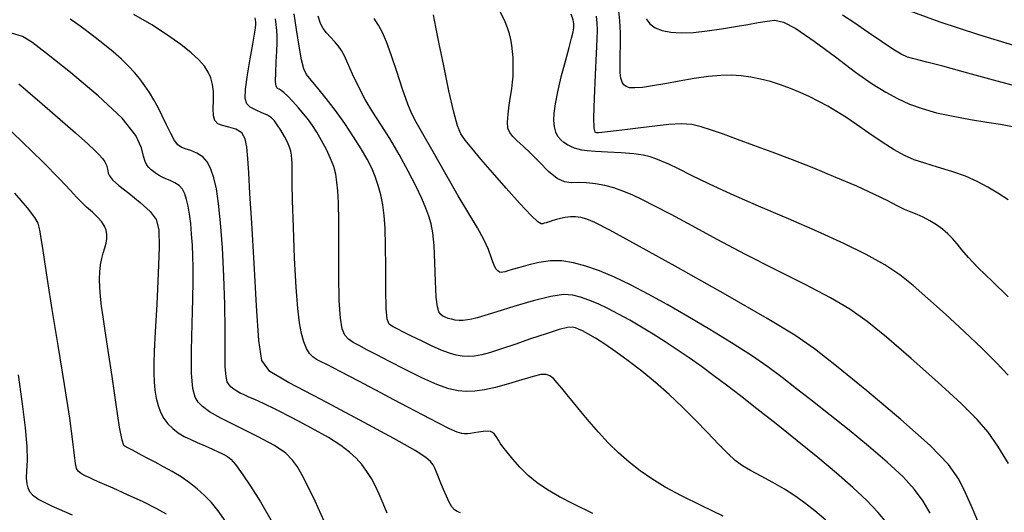
# Model space of a CAD drawing. Extents: x 349556 to 352756, y 1037906 to 1040906.
# Drawn here: x 350699 to 350790, y 1038215 to 1038260 of the extents above; entities that cross this region are included whole.
import ezdxf

# ---------------------------------------------------------------- set-up
doc = ezdxf.new("R2010")
doc.units = 0
doc.header["$MEASUREMENT"] = 0
doc.layers.add('INDEX', color=1, linetype='CONTINUOUS')
doc.layers.add('INTER', color=33, linetype='CONTINUOUS')

msp = doc.modelspace()

# ---------------------------------------------------------------- linework, layer by layer
at = {"layer": 'INDEX', "color": 1, "linetype": 'CONTINUOUS'}
for points, elevation in [([(350763.912, 1038214.302), (350761.927, 1038215.247), (350760.07, 1038216.158), (350760.07, 1038216.158), (350758.552, 1038216.972), (350757.317, 1038217.725), (350756.243, 1038218.476), (350756.243, 1038218.476), (350755.227, 1038219.279), (350754.248, 1038220.142), (350753.306, 1038221.066), (350753.306, 1038221.066), (350752.404, 1038222.042), (350751.559, 1038223.021), (350750.788, 1038223.948), (350750.788, 1038223.948), (350750.106, 1038224.774), (350749.518, 1038225.49), (350749.022, 1038226.097), (350749.022, 1038226.097), (350748.614, 1038226.593), (350748.265, 1038226.972), (350747.94, 1038227.228), (350747.94, 1038227.228), (350747.591, 1038227.353), (350747.112, 1038227.338), (350746.383, 1038227.173), (350746.383, 1038227.173), (350745.336, 1038226.866), (350744.116, 1038226.496), (350742.919, 1038226.16), (350742.919, 1038226.16), (350741.897, 1038225.934), (350741.029, 1038225.819), (350740.25, 1038225.792), (350740.25, 1038225.792), (350739.485, 1038225.85), (350738.617, 1038226.043), (350737.52, 1038226.436), (350737.52, 1038226.436), (350736.126, 1038227.059), (350734.599, 1038227.809), (350733.158, 1038228.546), (350733.158, 1038228.546), (350731.981, 1038229.158), (350731.062, 1038229.638), (350730.349, 1038230.01), (350730.349, 1038230.01), (350729.796, 1038230.305), (350729.372, 1038230.599), (350729.049, 1038230.981), (350729.049, 1038230.981), (350728.804, 1038231.562), (350728.631, 1038232.544), (350728.528, 1038234.154), (350728.528, 1038234.154), (350728.486, 1038236.488), (350728.48, 1038239.117), (350728.478, 1038241.483), (350728.478, 1038241.483), (350728.455, 1038243.164), (350728.402, 1038244.279), (350728.318, 1038245.082), (350728.318, 1038245.082), (350728.197, 1038245.796), (350728.013, 1038246.504), (350727.734, 1038247.258), (350727.734, 1038247.258), (350727.347, 1038248.084), (350726.899, 1038248.918), (350726.458, 1038249.671), (350726.068, 1038250.284), (350725.691, 1038250.813), (350725.27, 1038251.341), (350725.27, 1038251.341), (350724.771, 1038251.924), (350724.249, 1038252.502), (350723.783, 1038252.99), (350723.783, 1038252.99), (350723.435, 1038253.32), (350723.184, 1038253.517), (350722.994, 1038253.625), (350722.994, 1038253.625), (350722.836, 1038253.707), (350722.719, 1038253.9), (350722.662, 1038254.354), (350722.662, 1038254.354), (350722.675, 1038255.162), (350722.727, 1038256.162), (350722.781, 1038257.133), (350722.781, 1038257.133), (350722.804, 1038257.904), (350722.797, 1038258.512), (350722.764, 1038259.049), (350722.764, 1038259.049), (350722.711, 1038259.585), (350722.639, 1038260.118)], 2510), ([(350790.209, 1038219.159), (350789.216, 1038220.755), (350789.216, 1038220.755), (350788.335, 1038222.023), (350787.318, 1038223.212), (350785.835, 1038224.678), (350785.835, 1038224.678), (350783.69, 1038226.646), (350781.232, 1038228.825), (350778.944, 1038230.793), (350778.944, 1038230.793), (350777.157, 1038232.248), (350775.586, 1038233.36), (350773.79, 1038234.417), (350773.79, 1038234.417), (350771.454, 1038235.642), (350768.747, 1038237.007), (350765.961, 1038238.419), (350765.961, 1038238.419), (350763.354, 1038239.788), (350761.044, 1038241.033), (350759.116, 1038242.078), (350759.116, 1038242.078), (350757.618, 1038242.871), (350756.458, 1038243.455), (350755.506, 1038243.897), (350755.506, 1038243.897), (350754.649, 1038244.256), (350753.828, 1038244.544), (350753.001, 1038244.766), (350753.001, 1038244.766), (350752.142, 1038244.923), (350751.298, 1038245.014), (350750.532, 1038245.038), (350750.532, 1038245.038), (350749.882, 1038245.02), (350749.275, 1038245.09), (350748.611, 1038245.403), (350748.611, 1038245.403), (350747.821, 1038246.055), (350746.972, 1038246.9), (350746.162, 1038247.73), (350746.162, 1038247.73), (350745.474, 1038248.384), (350744.923, 1038248.877), (350744.509, 1038249.272), (350744.509, 1038249.272), (350744.231, 1038249.635), (350744.076, 1038250.046), (350744.033, 1038250.592), (350744.033, 1038250.592), (350744.084, 1038251.323), (350744.192, 1038252.156), (350744.315, 1038252.969), (350744.315, 1038252.969), (350744.417, 1038253.671), (350744.493, 1038254.281), (350744.543, 1038254.848), (350744.543, 1038254.848), (350744.567, 1038255.41), (350744.566, 1038255.976), (350744.539, 1038256.546), (350744.539, 1038256.546), (350744.487, 1038257.116), (350744.415, 1038257.678), (350744.327, 1038258.216), (350744.327, 1038258.216), (350744.217, 1038258.735), (350744.041, 1038259.302), (350743.743, 1038260.001), (350743.743, 1038260.001), (350743.296, 1038260.875)], 2500), ([(350791.577, 1038253.726), (350789.137, 1038254.383), (350786.46, 1038255.118), (350784.154, 1038255.746), (350784.154, 1038255.746), (350782.672, 1038256.129), (350781.843, 1038256.326), (350781.341, 1038256.449), (350781.341, 1038256.449), (350780.875, 1038256.601), (350780.305, 1038256.867), (350779.528, 1038257.329), (350779.528, 1038257.329), (350778.481, 1038258.03), (350777.27, 1038258.872), (350776.037, 1038259.719), (350776.037, 1038259.719), (350774.897, 1038260.465)], 2490), ([(350698.994, 1038254.136), (350700.695, 1038252.692), (350702.578, 1038251.058), (350704.231, 1038249.605), (350705.346, 1038248.614), (350706.009, 1038248.001), (350706.41, 1038247.593), (350706.41, 1038247.593), (350706.705, 1038247.245), (350706.925, 1038246.928), (350707.07, 1038246.643), (350707.07, 1038246.643), (350707.148, 1038246.386), (350707.192, 1038246.147), (350707.244, 1038245.91), (350707.244, 1038245.91), (350707.357, 1038245.65), (350707.639, 1038245.299), (350708.211, 1038244.778), (350708.211, 1038244.778), (350709.127, 1038244.042), (350710.18, 1038243.197), (350711.095, 1038242.38), (350711.095, 1038242.38), (350711.66, 1038241.643), (350711.911, 1038240.677), (350711.945, 1038239.087), (350711.945, 1038239.087), (350711.853, 1038236.65), (350711.705, 1038233.836), (350711.564, 1038231.292), (350711.564, 1038231.292), (350711.481, 1038229.505), (350711.45, 1038228.331), (350711.455, 1038227.468), (350711.455, 1038227.468), (350711.482, 1038226.669), (350711.543, 1038225.896), (350711.653, 1038225.165), (350711.653, 1038225.165), (350711.827, 1038224.489), (350712.067, 1038223.87), (350712.373, 1038223.31), (350712.373, 1038223.31), (350712.745, 1038222.807), (350713.183, 1038222.361), (350713.687, 1038221.974), (350713.687, 1038221.974), (350714.251, 1038221.642), (350714.843, 1038221.354), (350715.426, 1038221.098), (350715.426, 1038221.098), (350715.966, 1038220.862), (350716.46, 1038220.644), (350716.905, 1038220.444), (350716.905, 1038220.444), (350717.303, 1038220.262), (350717.653, 1038220.098), (350717.955, 1038219.952), (350717.955, 1038219.952), (350718.224, 1038219.803), (350718.53, 1038219.544), (350718.958, 1038219.047), (350718.958, 1038219.047), (350719.572, 1038218.213), (350720.352, 1038217.054), (350721.257, 1038215.612), (350721.257, 1038215.612), (350722.234, 1038213.96)], 2520)]:
    msp.add_lwpolyline(points, dxfattribs=dict(at, elevation=elevation))
at = {"layer": 'INTER', "linetype": 'CONTINUOUS'}
for points, elevation in [([(350790.168, 1038243.436), (350789.226, 1038244.059), (350789.226, 1038244.059), (350788.296, 1038244.624), (350787.321, 1038245.136), (350786.225, 1038245.608), (350786.225, 1038245.608), (350784.968, 1038246.048), (350783.666, 1038246.452), (350782.474, 1038246.814), (350781.493, 1038247.142), (350780.612, 1038247.517), (350779.667, 1038248.035), (350779.667, 1038248.035), (350778.546, 1038248.755), (350777.34, 1038249.581), (350776.194, 1038250.379), (350776.194, 1038250.379), (350775.213, 1038251.044), (350774.357, 1038251.593), (350773.551, 1038252.071), (350773.551, 1038252.071), (350772.73, 1038252.517), (350771.882, 1038252.939), (350771.006, 1038253.337), (350771.006, 1038253.337), (350770.105, 1038253.708), (350769.189, 1038254.044), (350768.269, 1038254.334), (350768.269, 1038254.334), (350767.355, 1038254.567), (350766.448, 1038254.743), (350765.55, 1038254.862), (350765.55, 1038254.862), (350764.647, 1038254.92), (350763.673, 1038254.906), (350762.552, 1038254.806), (350762.552, 1038254.806), (350761.242, 1038254.615), (350759.852, 1038254.374), (350758.526, 1038254.133), (350758.526, 1038254.133), (350757.388, 1038253.937), (350756.465, 1038253.805), (350755.764, 1038253.748), (350755.764, 1038253.748), (350755.278, 1038253.775), (350754.959, 1038253.879), (350754.745, 1038254.051), (350754.745, 1038254.051), (350754.587, 1038254.291), (350754.477, 1038254.642), (350754.414, 1038255.16), (350754.414, 1038255.16), (350754.399, 1038255.882), (350754.412, 1038256.767), (350754.433, 1038257.758), (350754.433, 1038257.758), (350754.438, 1038258.813), (350754.391, 1038259.939), (350754.254, 1038261.161)], 2494), ([(350780.424, 1038261.111), (350783.868, 1038259.835), (350787.418, 1038258.67), (350790.656, 1038257.686)], 2488), ([(350732.951, 1038214.561), (350732.568, 1038215.477), (350732.568, 1038215.477), (350732.212, 1038216.314), (350731.863, 1038217.069), (350731.493, 1038217.766), (350731.493, 1038217.766), (350731.075, 1038218.426), (350730.605, 1038219.05), (350730.082, 1038219.641), (350730.082, 1038219.641), (350729.482, 1038220.209), (350728.682, 1038220.818), (350727.534, 1038221.541), (350727.534, 1038221.541), (350725.97, 1038222.414), (350724.242, 1038223.323), (350722.68, 1038224.114), (350722.68, 1038224.114), (350721.539, 1038224.671), (350720.761, 1038225.033), (350720.209, 1038225.278), (350720.209, 1038225.278), (350719.768, 1038225.471), (350719.4, 1038225.643), (350719.086, 1038225.812), (350718.812, 1038225.995), (350718.575, 1038226.196), (350718.374, 1038226.414), (350718.374, 1038226.414), (350718.212, 1038226.681), (350718.094, 1038227.164), (350718.027, 1038228.058), (350718.027, 1038228.058), (350718.009, 1038229.51), (350718.007, 1038231.465), (350717.98, 1038233.815), (350717.98, 1038233.815), (350717.896, 1038236.423), (350717.763, 1038239.026), (350717.597, 1038241.33), (350717.597, 1038241.33), (350717.413, 1038243.113), (350717.208, 1038244.441), (350716.976, 1038245.454), (350716.976, 1038245.454), (350716.708, 1038246.268), (350716.376, 1038246.914), (350715.949, 1038247.4), (350715.949, 1038247.4), (350715.417, 1038247.743), (350714.851, 1038247.976), (350714.342, 1038248.142), (350714.342, 1038248.142), (350713.956, 1038248.291), (350713.648, 1038248.516), (350713.348, 1038248.918), (350713.348, 1038248.918), (350712.999, 1038249.562), (350712.613, 1038250.362), (350712.217, 1038251.195), (350712.217, 1038251.195), (350711.832, 1038251.962), (350711.446, 1038252.662), (350711.045, 1038253.32), (350711.045, 1038253.32), (350710.613, 1038253.957), (350710.148, 1038254.577), (350709.649, 1038255.179), (350709.649, 1038255.179), (350709.107, 1038255.771), (350708.474, 1038256.388), (350707.694, 1038257.073), (350707.694, 1038257.073), (350706.745, 1038257.843), (350705.751, 1038258.615), (350704.871, 1038259.279), (350704.871, 1038259.279), (350704.218, 1038259.759), (350703.723, 1038260.102)], 2516), ([(350739.698, 1038214.6), (350739.389, 1038214.735), (350739.144, 1038214.893), (350738.915, 1038215.16), (350738.915, 1038215.16), (350738.665, 1038215.597), (350738.4, 1038216.156), (350738.139, 1038216.763), (350738.139, 1038216.763), (350737.896, 1038217.352), (350737.68, 1038217.89), (350737.496, 1038218.347), (350737.496, 1038218.347), (350737.341, 1038218.711), (350737.17, 1038219.019), (350736.928, 1038219.322), (350736.928, 1038219.322), (350736.498, 1038219.699), (350735.515, 1038220.338), (350733.554, 1038221.455), (350733.554, 1038221.455), (350730.42, 1038223.146), (350726.859, 1038225.034), (350723.849, 1038226.62), (350723.849, 1038226.62), (350722.116, 1038227.624), (350721.385, 1038228.643), (350721.126, 1038230.491), (350721.126, 1038230.491), (350720.906, 1038233.69), (350720.671, 1038237.6), (350720.459, 1038241.291), (350720.459, 1038241.291), (350720.3, 1038244.035), (350720.186, 1038245.925), (350720.103, 1038247.261), (350720.103, 1038247.261), (350720.021, 1038248.291), (350719.863, 1038249.074), (350719.539, 1038249.619), (350719.539, 1038249.619), (350718.998, 1038249.948), (350718.352, 1038250.137), (350717.754, 1038250.278), (350717.754, 1038250.278), (350717.325, 1038250.456), (350717.065, 1038250.74), (350716.94, 1038251.196), (350716.94, 1038251.196), (350716.915, 1038251.858), (350716.932, 1038252.637), (350716.931, 1038253.41), (350716.931, 1038253.41), (350716.859, 1038254.083), (350716.702, 1038254.672), (350716.454, 1038255.216), (350716.454, 1038255.216), (350716.103, 1038255.759), (350715.6, 1038256.34), (350714.889, 1038256.999), (350714.889, 1038256.999), (350713.923, 1038257.765), (350712.705, 1038258.625), (350711.245, 1038259.555), (350711.245, 1038259.555), (350709.587, 1038260.523)], 2514), ([(350751.903, 1038214.547), (350750.13, 1038215.41), (350748.82, 1038216.095), (350748.82, 1038216.095), (350747.726, 1038216.727), (350746.773, 1038217.364), (350745.926, 1038218.048), (350745.165, 1038218.801), (350744.507, 1038219.55), (350743.984, 1038220.203), (350743.984, 1038220.203), (350743.613, 1038220.69), (350743.361, 1038221.04), (350743.186, 1038221.306), (350743.186, 1038221.306), (350743.048, 1038221.532), (350742.925, 1038221.726), (350742.8, 1038221.888), (350742.8, 1038221.888), (350742.652, 1038222.016), (350742.454, 1038222.1), (350742.174, 1038222.131), (350742.174, 1038222.131), (350741.796, 1038222.103), (350741.371, 1038222.039), (350740.962, 1038221.969), (350740.962, 1038221.969), (350740.62, 1038221.916), (350740.335, 1038221.886), (350740.082, 1038221.879), (350740.082, 1038221.879), (350739.815, 1038221.907), (350739.404, 1038222.039), (350738.697, 1038222.354), (350738.697, 1038222.354), (350737.6, 1038222.9), (350736.252, 1038223.599), (350734.848, 1038224.339), (350734.848, 1038224.339), (350733.548, 1038225.028), (350732.373, 1038225.653), (350731.306, 1038226.22), (350731.306, 1038226.22), (350730.334, 1038226.734), (350729.454, 1038227.195), (350728.666, 1038227.605), (350728.666, 1038227.605), (350727.971, 1038227.962), (350727.367, 1038228.268), (350726.856, 1038228.521), (350726.856, 1038228.521), (350726.434, 1038228.734), (350726.082, 1038228.964), (350725.78, 1038229.281), (350725.78, 1038229.281), (350725.509, 1038229.742), (350725.266, 1038230.358), (350725.051, 1038231.131), (350725.051, 1038231.131), (350724.863, 1038232.097), (350724.698, 1038233.446), (350724.549, 1038235.403), (350724.549, 1038235.403), (350724.414, 1038238.055), (350724.303, 1038240.919), (350724.229, 1038243.372), (350724.229, 1038243.372), (350724.198, 1038244.951), (350724.196, 1038245.83), (350724.199, 1038246.347), (350724.199, 1038246.347), (350724.19, 1038246.78), (350724.165, 1038247.185), (350724.124, 1038247.562), (350724.124, 1038247.562), (350724.061, 1038247.92), (350723.949, 1038248.299), (350723.757, 1038248.747), (350723.757, 1038248.747), (350723.468, 1038249.291), (350723.131, 1038249.861), (350722.81, 1038250.364), (350722.81, 1038250.364), (350722.545, 1038250.734), (350722.273, 1038251.004), (350721.905, 1038251.233), (350721.905, 1038251.233), (350721.389, 1038251.47), (350720.817, 1038251.722), (350720.318, 1038251.985), (350720.318, 1038251.985), (350719.996, 1038252.288), (350719.86, 1038252.778), (350719.896, 1038253.634), (350719.896, 1038253.634), (350720.077, 1038254.944), (350720.33, 1038256.447), (350720.568, 1038257.79), (350720.568, 1038257.79), (350720.724, 1038258.705), (350720.804, 1038259.257), (350720.834, 1038259.592), (350720.834, 1038259.592), (350720.837, 1038259.837), (350720.821, 1038260.033), (350720.793, 1038260.196)], 2512), ([(350773.367, 1038213.92), (350772.339, 1038214.776), (350772.339, 1038214.776), (350771.407, 1038215.517), (350770.511, 1038216.17), (350769.557, 1038216.783), (350769.557, 1038216.783), (350768.488, 1038217.389), (350767.402, 1038217.97), (350766.435, 1038218.492), (350766.435, 1038218.492), (350765.675, 1038218.948), (350765.02, 1038219.432), (350764.321, 1038220.067), (350764.321, 1038220.067), (350763.463, 1038220.938), (350762.456, 1038221.994), (350761.342, 1038223.151), (350761.342, 1038223.151), (350760.161, 1038224.333), (350758.932, 1038225.499), (350757.67, 1038226.621), (350757.67, 1038226.621), (350756.397, 1038227.671), (350755.159, 1038228.622), (350754.008, 1038229.452), (350754.008, 1038229.452), (350752.992, 1038230.14), (350752.133, 1038230.685), (350751.447, 1038231.09), (350751.447, 1038231.09), (350750.941, 1038231.362), (350750.57, 1038231.533), (350750.281, 1038231.64), (350750.281, 1038231.64), (350749.999, 1038231.7), (350749.564, 1038231.669), (350748.797, 1038231.484), (350748.797, 1038231.484), (350747.593, 1038231.111), (350746.14, 1038230.623), (350744.696, 1038230.124), (350744.696, 1038230.124), (350743.472, 1038229.701), (350742.476, 1038229.374), (350741.663, 1038229.149), (350741.663, 1038229.149), (350740.99, 1038229.027), (350740.406, 1038228.994), (350739.86, 1038229.032), (350739.86, 1038229.032), (350739.301, 1038229.129), (350738.675, 1038229.306), (350737.93, 1038229.588), (350737.93, 1038229.588), (350737.04, 1038229.985), (350736.091, 1038230.442), (350735.195, 1038230.885), (350734.447, 1038231.257), (350733.859, 1038231.551), (350733.421, 1038231.777), (350733.421, 1038231.777), (350733.123, 1038231.993), (350732.941, 1038232.447), (350732.848, 1038233.439), (350732.848, 1038233.439), (350732.816, 1038235.141), (350732.812, 1038237.221), (350732.801, 1038239.224), (350732.801, 1038239.224), (350732.755, 1038240.796), (350732.665, 1038241.995), (350732.531, 1038242.985), (350732.531, 1038242.985), (350732.35, 1038243.9), (350732.121, 1038244.767), (350731.846, 1038245.586), (350731.846, 1038245.586), (350731.516, 1038246.372), (350731.098, 1038247.193), (350730.55, 1038248.134), (350730.55, 1038248.134), (350729.848, 1038249.247), (350729.036, 1038250.461), (350728.172, 1038251.672), (350728.172, 1038251.672), (350727.319, 1038252.785), (350726.549, 1038253.737), (350725.934, 1038254.473), (350725.934, 1038254.473), (350725.52, 1038254.994), (350725.25, 1038255.522), (350725.041, 1038256.335), (350725.041, 1038256.335), (350724.825, 1038257.612), (350724.594, 1038259.134), (350724.358, 1038260.584)], 2508), ([(350778.999, 1038213.672), (350778.161, 1038214.672), (350777.136, 1038215.743), (350777.136, 1038215.743), (350775.865, 1038216.936), (350774.353, 1038218.258), (350772.621, 1038219.705), (350772.621, 1038219.705), (350770.714, 1038221.252), (350768.781, 1038222.791), (350766.999, 1038224.196), (350766.999, 1038224.196), (350765.494, 1038225.373), (350764.21, 1038226.363), (350763.041, 1038227.243), (350763.041, 1038227.243), (350761.901, 1038228.076), (350760.773, 1038228.874), (350759.656, 1038229.637), (350759.656, 1038229.637), (350758.551, 1038230.366), (350757.457, 1038231.061), (350756.374, 1038231.721), (350755.306, 1038232.345), (350754.271, 1038232.918), (350753.288, 1038233.428), (350753.288, 1038233.428), (350752.375, 1038233.86), (350751.536, 1038234.213), (350750.77, 1038234.487), (350750.77, 1038234.487), (350750.044, 1038234.671), (350749.192, 1038234.712), (350748.013, 1038234.545), (350748.013, 1038234.545), (350746.401, 1038234.143), (350744.628, 1038233.621), (350743.054, 1038233.129), (350743.054, 1038233.129), (350741.956, 1038232.785), (350741.247, 1038232.574), (350740.754, 1038232.45), (350740.754, 1038232.45), (350740.329, 1038232.373), (350739.936, 1038232.334), (350739.563, 1038232.334), (350739.563, 1038232.334), (350739.205, 1038232.371), (350738.869, 1038232.437), (350738.564, 1038232.522), (350738.564, 1038232.522), (350738.3, 1038232.62), (350738.073, 1038232.739), (350737.876, 1038232.888), (350737.876, 1038232.888), (350737.707, 1038233.11), (350737.567, 1038233.575), (350737.463, 1038234.483), (350737.463, 1038234.483), (350737.394, 1038235.938), (350737.339, 1038237.65), (350737.268, 1038239.232), (350737.268, 1038239.232), (350737.159, 1038240.392), (350737.002, 1038241.226), (350736.793, 1038241.927), (350736.793, 1038241.927), (350736.519, 1038242.67), (350736.139, 1038243.56), (350735.602, 1038244.683), (350735.602, 1038244.683), (350734.882, 1038246.082), (350734.045, 1038247.613), (350733.182, 1038249.09), (350733.182, 1038249.09), (350732.365, 1038250.374), (350731.61, 1038251.53), (350730.916, 1038252.671), (350730.916, 1038252.671), (350730.287, 1038253.869), (350729.744, 1038255.027), (350729.312, 1038256.004), (350729.312, 1038256.004), (350729, 1038256.702), (350728.745, 1038257.196), (350728.467, 1038257.601), (350728.467, 1038257.601), (350728.108, 1038258.01), (350727.71, 1038258.428), (350727.336, 1038258.833), (350727.336, 1038258.833), (350727.037, 1038259.228), (350726.793, 1038259.698), (350726.573, 1038260.35)], 2506), ([(350782.978, 1038214.566), (350782.324, 1038215.678), (350781.542, 1038216.757), (350780.475, 1038217.929), (350780.475, 1038217.929), (350779.023, 1038219.283), (350777.307, 1038220.752), (350775.503, 1038222.227), (350775.503, 1038222.227), (350773.764, 1038223.618), (350772.145, 1038224.896), (350770.675, 1038226.045), (350770.675, 1038226.045), (350769.349, 1038227.071), (350768.02, 1038228.055), (350766.506, 1038229.099), (350766.506, 1038229.099), (350764.682, 1038230.27), (350762.666, 1038231.505), (350760.637, 1038232.709), (350760.637, 1038232.709), (350758.739, 1038233.802), (350756.99, 1038234.767), (350755.376, 1038235.604), (350755.376, 1038235.604), (350753.884, 1038236.31), (350752.511, 1038236.888), (350751.259, 1038237.336), (350751.259, 1038237.336), (350750.118, 1038237.651), (350749.043, 1038237.82), (350747.982, 1038237.828), (350747.982, 1038237.828), (350746.907, 1038237.676), (350745.897, 1038237.434), (350745.058, 1038237.189), (350745.058, 1038237.189), (350744.463, 1038237.012), (350744.071, 1038236.897), (350743.81, 1038236.824), (350743.81, 1038236.824), (350743.613, 1038236.776), (350743.451, 1038236.76), (350743.298, 1038236.79), (350743.135, 1038236.887), (350742.959, 1038237.099), (350742.77, 1038237.484), (350742.77, 1038237.484), (350742.559, 1038238.08), (350742.276, 1038238.866), (350741.863, 1038239.803), (350741.863, 1038239.803), (350741.268, 1038240.878), (350740.479, 1038242.178), (350739.493, 1038243.814), (350739.493, 1038243.814), (350738.338, 1038245.811), (350737.183, 1038247.854), (350736.226, 1038249.537), (350736.226, 1038249.537), (350735.606, 1038250.602), (350735.202, 1038251.359), (350734.834, 1038252.265), (350734.834, 1038252.265), (350734.362, 1038253.641), (350733.827, 1038255.273), (350733.311, 1038256.814), (350733.311, 1038256.814), (350732.877, 1038257.994), (350732.5, 1038258.861), (350732.135, 1038259.54), (350732.135, 1038259.54), (350731.744, 1038260.137)], 2504), ([(350787.607, 1038213.265), (350786.871, 1038214.993), (350786.232, 1038216.456), (350785.617, 1038217.712), (350784.672, 1038219.05), (350782.968, 1038220.821), (350782.968, 1038220.821), (350780.274, 1038223.22), (350777.147, 1038225.841), (350774.34, 1038228.126), (350774.34, 1038228.126), (350772.331, 1038229.708), (350770.5, 1038230.978), (350767.952, 1038232.518), (350767.952, 1038232.518), (350764.121, 1038234.716), (350759.753, 1038237.175), (350755.924, 1038239.304), (350755.924, 1038239.304), (350753.448, 1038240.657), (350752.086, 1038241.357), (350751.336, 1038241.67), (350751.336, 1038241.67), (350750.774, 1038241.825), (350750.282, 1038241.883), (350749.82, 1038241.869), (350749.82, 1038241.869), (350749.359, 1038241.805), (350748.92, 1038241.714), (350748.532, 1038241.616), (350748.532, 1038241.616), (350748.22, 1038241.528), (350747.972, 1038241.454), (350747.766, 1038241.389), (350747.766, 1038241.389), (350747.585, 1038241.331), (350747.424, 1038241.28), (350747.28, 1038241.234), (350747.28, 1038241.234), (350747.124, 1038241.226), (350746.819, 1038241.419), (350746.2, 1038242.008), (350746.2, 1038242.008), (350745.171, 1038243.11), (350743.904, 1038244.523), (350742.639, 1038245.963), (350742.639, 1038245.963), (350741.575, 1038247.198), (350740.744, 1038248.188), (350740.137, 1038248.944), (350740.137, 1038248.944), (350739.726, 1038249.535), (350739.41, 1038250.27), (350739.073, 1038251.516), (350739.073, 1038251.516), (350738.632, 1038253.486), (350738.154, 1038255.773), (350737.742, 1038257.815), (350737.742, 1038257.815), (350737.47, 1038259.185), (350737.311, 1038259.997), (350737.21, 1038260.497)], 2502), ([(350790.151, 1038227.3), (350789.072, 1038228.464), (350787.743, 1038229.787), (350787.743, 1038229.787), (350786.121, 1038231.312), (350784.384, 1038232.897), (350782.763, 1038234.352), (350782.763, 1038234.352), (350781.413, 1038235.542), (350780.17, 1038236.537), (350778.795, 1038237.46), (350778.795, 1038237.46), (350777.088, 1038238.414), (350775.022, 1038239.432), (350772.61, 1038240.527), (350772.61, 1038240.527), (350769.911, 1038241.694), (350767.162, 1038242.867), (350764.646, 1038243.962), (350764.646, 1038243.962), (350762.588, 1038244.908), (350760.984, 1038245.685), (350759.774, 1038246.287), (350759.774, 1038246.287), (350758.89, 1038246.717), (350758.232, 1038247.015), (350757.695, 1038247.233), (350757.695, 1038247.233), (350757.168, 1038247.412), (350756.531, 1038247.56), (350755.662, 1038247.678), (350755.662, 1038247.678), (350754.498, 1038247.767), (350753.235, 1038247.836), (350752.127, 1038247.894), (350752.127, 1038247.894), (350751.366, 1038247.952), (350750.878, 1038248.019), (350750.529, 1038248.103), (350750.529, 1038248.103), (350750.202, 1038248.214), (350749.876, 1038248.352), (350749.55, 1038248.518), (350749.55, 1038248.518), (350749.229, 1038248.716), (350748.93, 1038248.961), (350748.676, 1038249.276), (350748.676, 1038249.276), (350748.487, 1038249.677), (350748.366, 1038250.168), (350748.313, 1038250.749), (350748.313, 1038250.749), (350748.331, 1038251.434), (350748.439, 1038252.288), (350748.658, 1038253.391), (350748.658, 1038253.391), (350748.99, 1038254.767), (350749.369, 1038256.212), (350749.708, 1038257.468), (350749.708, 1038257.468), (350749.938, 1038258.342), (350750.072, 1038258.906), (350750.139, 1038259.297), (350750.139, 1038259.297), (350750.156, 1038259.644), (350750.093, 1038260.033), (350749.904, 1038260.542)], 2498), ([(350790.16, 1038234.506), (350788.678, 1038235.937), (350787.407, 1038237.183), (350787.407, 1038237.183), (350786.509, 1038238.133), (350785.904, 1038238.838), (350785.453, 1038239.39), (350785.453, 1038239.39), (350785.034, 1038239.87), (350784.596, 1038240.308), (350784.106, 1038240.726), (350784.106, 1038240.726), (350783.546, 1038241.137), (350782.945, 1038241.517), (350782.345, 1038241.837), (350782.345, 1038241.837), (350781.777, 1038242.082), (350781.216, 1038242.299), (350780.624, 1038242.55), (350780.624, 1038242.55), (350779.949, 1038242.892), (350779.071, 1038243.35), (350777.854, 1038243.948), (350777.854, 1038243.948), (350776.218, 1038244.688), (350774.291, 1038245.512), (350772.26, 1038246.346), (350772.26, 1038246.346), (350770.285, 1038247.125), (350768.429, 1038247.832), (350766.732, 1038248.463), (350766.732, 1038248.463), (350765.227, 1038249.013), (350763.921, 1038249.482), (350762.813, 1038249.868), (350762.813, 1038249.868), (350761.88, 1038250.17), (350761.003, 1038250.368), (350760.038, 1038250.444), (350760.038, 1038250.444), (350758.883, 1038250.387), (350757.603, 1038250.244), (350756.305, 1038250.071), (350756.305, 1038250.071), (350755.09, 1038249.916), (350754.04, 1038249.792), (350753.23, 1038249.704), (350753.23, 1038249.704), (350752.708, 1038249.652), (350752.406, 1038249.627), (350752.228, 1038249.618), (350752.228, 1038249.618), (350752.097, 1038249.667), (350752.013, 1038250.033), (350751.994, 1038251.027), (350751.994, 1038251.027), (350752.048, 1038252.815), (350752.142, 1038254.973), (350752.236, 1038256.93), (350752.236, 1038256.93), (350752.293, 1038258.259), (350752.31, 1038259.097), (350752.287, 1038259.722), (350752.222, 1038260.373)], 2496), ([(350756.815, 1038260.121), (350757.142, 1038259.658), (350757.628, 1038259.297), (350758.274, 1038259.037), (350758.274, 1038259.037), (350759.081, 1038258.879), (350760.046, 1038258.822), (350761.172, 1038258.866), (350761.172, 1038258.866), (350762.439, 1038259.005), (350763.761, 1038259.201), (350765.031, 1038259.414), (350765.031, 1038259.414), (350766.161, 1038259.606), (350767.134, 1038259.771), (350767.949, 1038259.908), (350767.949, 1038259.908), (350768.65, 1038259.983), (350769.452, 1038259.825), (350770.613, 1038259.224), (350770.613, 1038259.224), (350772.291, 1038258.068), (350774.24, 1038256.614), (350776.111, 1038255.212), (350776.111, 1038255.212), (350777.638, 1038254.136), (350778.881, 1038253.356), (350779.98, 1038252.765), (350779.98, 1038252.765), (350781.068, 1038252.27), (350782.235, 1038251.843), (350783.564, 1038251.471), (350785.093, 1038251.143), (350786.693, 1038250.856), (350788.195, 1038250.612), (350788.195, 1038250.612), (350789.471, 1038250.403), (350790.579, 1038250.196)], 2492), ([(350727.131, 1038213.848), (350726.296, 1038215.68), (350726.296, 1038215.68), (350725.632, 1038217.078), (350725.112, 1038218.083), (350724.674, 1038218.837), (350724.674, 1038218.837), (350724.231, 1038219.472), (350723.593, 1038220.094), (350722.546, 1038220.797), (350722.546, 1038220.797), (350720.981, 1038221.641), (350719.204, 1038222.528), (350717.626, 1038223.322), (350717.626, 1038223.322), (350716.56, 1038223.926), (350715.921, 1038224.388), (350715.53, 1038224.794), (350715.53, 1038224.794), (350715.239, 1038225.265), (350715.031, 1038226.049), (350714.923, 1038227.428), (350714.923, 1038227.428), (350714.92, 1038229.549), (350714.98, 1038232.015), (350715.047, 1038234.294), (350715.047, 1038234.294), (350715.079, 1038235.985), (350715.073, 1038237.214), (350715.042, 1038238.238), (350715.042, 1038238.238), (350714.993, 1038239.262), (350714.926, 1038240.284), (350714.841, 1038241.249), (350714.841, 1038241.249), (350714.735, 1038242.109), (350714.608, 1038242.855), (350714.461, 1038243.488), (350714.461, 1038243.488), (350714.288, 1038244.009), (350714.067, 1038244.429), (350713.77, 1038244.759), (350713.77, 1038244.759), (350713.384, 1038245.012), (350712.957, 1038245.211), (350712.552, 1038245.377), (350712.552, 1038245.377), (350712.216, 1038245.533), (350711.936, 1038245.687), (350711.685, 1038245.847), (350711.685, 1038245.847), (350711.442, 1038246.02), (350711.208, 1038246.207), (350710.992, 1038246.41), (350710.992, 1038246.41), (350710.803, 1038246.642), (350710.64, 1038246.97), (350710.5, 1038247.476), (350710.5, 1038247.476), (350710.319, 1038248.242), (350709.782, 1038249.367), (350708.514, 1038250.955), (350708.514, 1038250.955), (350706.321, 1038253.012), (350703.754, 1038255.162), (350701.547, 1038256.931), (350700.209, 1038257.98), (350699.344, 1038258.491), (350698.33, 1038258.782)], 2518), ([(350718.046, 1038213.836), (350717.376, 1038214.8), (350716.744, 1038215.568), (350716.108, 1038216.218), (350716.108, 1038216.218), (350715.433, 1038216.819), (350714.712, 1038217.384), (350713.944, 1038217.913), (350713.944, 1038217.913), (350713.138, 1038218.405), (350712.331, 1038218.857), (350711.57, 1038219.264), (350711.57, 1038219.264), (350710.894, 1038219.621), (350710.31, 1038219.929), (350709.818, 1038220.188), (350709.818, 1038220.188), (350709.418, 1038220.397), (350709.101, 1038220.56), (350708.862, 1038220.681), (350708.862, 1038220.681), (350708.683, 1038220.824), (350708.512, 1038221.301), (350708.286, 1038222.485), (350708.286, 1038222.485), (350707.966, 1038224.585), (350707.597, 1038227.152), (350707.247, 1038229.575), (350707.247, 1038229.575), (350706.97, 1038231.382), (350706.766, 1038232.663), (350706.618, 1038233.65), (350706.618, 1038233.65), (350706.516, 1038234.536), (350706.456, 1038235.36), (350706.438, 1038236.121), (350706.463, 1038236.82), (350706.529, 1038237.456), (350706.638, 1038238.029), (350706.638, 1038238.029), (350706.784, 1038238.543), (350706.935, 1038239.009), (350707.056, 1038239.444), (350707.056, 1038239.444), (350707.117, 1038239.861), (350707.111, 1038240.262), (350707.04, 1038240.648), (350707.04, 1038240.648), (350706.896, 1038241.021), (350706.657, 1038241.405), (350706.291, 1038241.824), (350706.291, 1038241.824), (350705.792, 1038242.293), (350705.24, 1038242.781), (350704.739, 1038243.245), (350704.739, 1038243.245), (350704.328, 1038243.69), (350703.777, 1038244.312), (350702.794, 1038245.351), (350702.794, 1038245.351), (350701.205, 1038246.942), (350699.314, 1038248.785), (350697.547, 1038250.472)], 2522), ([(350712.62, 1038214.474), (350711.722, 1038214.976), (350711.722, 1038214.976), (350710.45, 1038215.606), (350709.01, 1038216.278), (350707.68, 1038216.88), (350707.68, 1038216.88), (350706.676, 1038217.324), (350705.972, 1038217.631), (350705.48, 1038217.848), (350705.48, 1038217.848), (350705.12, 1038218.017), (350704.851, 1038218.16), (350704.644, 1038218.294), (350704.644, 1038218.294), (350704.471, 1038218.45), (350704.329, 1038218.703), (350704.22, 1038219.138), (350704.22, 1038219.138), (350704.132, 1038219.877), (350703.99, 1038221.175), (350703.702, 1038223.321), (350703.702, 1038223.321), (350703.217, 1038226.44), (350702.632, 1038230.011), (350702.081, 1038233.346), (350702.081, 1038233.346), (350701.671, 1038235.905), (350701.391, 1038237.727), (350701.201, 1038238.993), (350701.201, 1038238.993), (350701.065, 1038239.874), (350700.964, 1038240.484), (350700.882, 1038240.921), (350700.774, 1038241.305), (350700.476, 1038241.828), (350699.794, 1038242.703), (350699.794, 1038242.703), (350698.621, 1038244.05)], 2524), ([(350698.951, 1038227.309), (350699.317, 1038224.634), (350699.583, 1038222.442), (350699.731, 1038220.714), (350699.731, 1038220.714), (350699.758, 1038219.421), (350699.721, 1038218.481), (350699.691, 1038217.801), (350699.691, 1038217.801), (350699.723, 1038217.293), (350699.826, 1038216.9), (350699.99, 1038216.574), (350699.99, 1038216.574), (350700.256, 1038216.255), (350700.843, 1038215.85), (350702.016, 1038215.255), (350702.016, 1038215.255), (350703.904, 1038214.419)], 2526)]:
    msp.add_lwpolyline(points, dxfattribs=dict(at, elevation=elevation))

doc.saveas('drawing.dxf')
